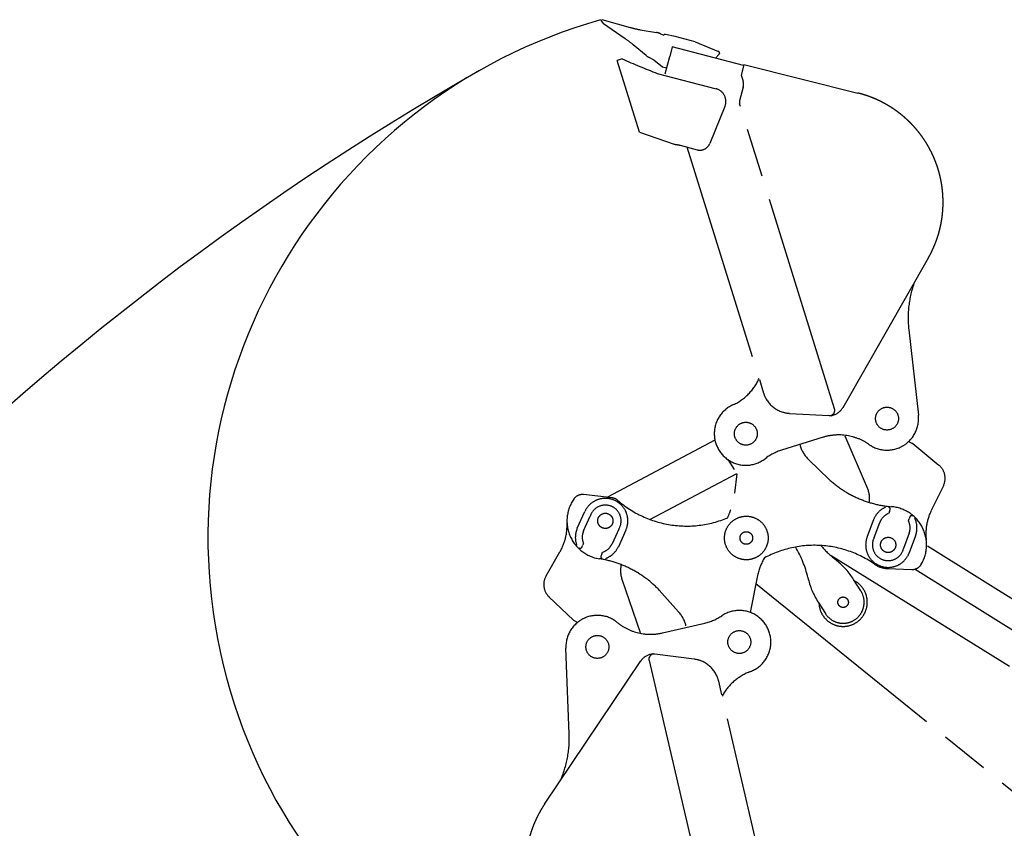
# Model space of a CAD drawing. Units: millimetres. Extents: x 0 to 14472, y 0 to 14222.
# Drawn here: x 7415 to 9288, y 9263 to 10802 of the extents above; entities that cross this region are included whole.
import ezdxf

# ---------------------------------------------------------------- set-up
doc = ezdxf.new("R2010")
doc.units = ezdxf.units.MM
doc.header["$LTSCALE"] = 927.061529
doc.linetypes.add('PHANTOM', pattern=[0.8, 0.45, -0.05, 0.1, -0.05, 0.1, -0.05])
doc.layers.get('0').update_dxf_attribs({"linetype": 'CONTINUOUS'})
doc.layers.add('DEFAULT_3', color=7, linetype='PHANTOM')

msp = doc.modelspace()

# ---------------------------------------------------------------- linework, layer by layer
at = {"color": 7, "linetype": 'CONTINUOUS'}
for centre, radius, start, end in [((8797.2, 9815.8), 1023.8, 105.7082, 281.5585), ((10989, 5974.6), 5446.3, 119.7086, 248.4053)]:
    msp.add_arc(centre, radius, start, end, dxfattribs=at)
at = {"layer": 'DEFAULT_3', "color": 7, "linetype": 'PHANTOM'}
for p, q in [((8521.2, 10799.6), (8522.3, 10801.9)), ((8521.2, 10799.6), (8525.3, 10793.8)), ((8522.3, 10801.9), (8576.6, 10787)), ((8566.8, 10765.6), (8525.3, 10793.8)), ((8595.2, 10782.8), (8626.6, 10777.4)), ((8634, 10775.1), (8640.1, 10772.3)), ((8661.6, 10770.1), (8643.2, 10773.6)), ((8700.2, 10759.9), (8661.6, 10770.1)), ((8606.5, 10733.8), (8582, 10754.1)), ((8656.3, 10750.3), (8651.5, 10731.9)), ((8791.7, 10714.6), (8656.3, 10750.3)), ((8700.2, 10759.9), (8744.4, 10741.4)), ((8642.7, 10698.6), (8651.7, 10731.8)), ((8738.3, 10728.7), (8745.6, 10736)), ((8746.1, 10737.9), (8745.6, 10736)), ((8561.2, 10727.3), (8551.3, 10724.2)), ((8593.8, 10587.6), (8551.3, 10724.2)), ((8613.1, 10729.7), (8620.3, 10726.3)), ((8621, 10725.5), (8637.5, 10712.3)), ((8637.5, 10712.3), (8645.8, 10710.1)), ((8792.6, 10716.5), (8787.5, 10695.9)), ((8792.6, 10716.5), (9009.3, 10662.3)), ((8627.9, 10699.7), (8739.7, 10670.3)), ((8787.5, 10696.1), (8791, 10684.8)), ((8791.3, 10673.3), (8784.3, 10647.4)), ((8756.5, 10636.7), (8727.7, 10566.1)), ((8965, 10061.6), (8784.4, 10641.8)), ((8593.8, 10587.6), (8659.9, 10565)), ((8671.3, 10563.2), (8703.9, 10554.4)), ((8684.3, 10559.7), (8830, 10091.5)), ((9143.3, 10348.4), (8980.6, 10063.7)), ((9106.2, 10211.9), (9124.4, 10049.7)), ((8879.3, 10052.9), (8954.8, 10048.6)), ((8958.1, 10049), (8958.3, 10048.4)), ((8958.3, 10048.4), (8958.6, 10048.5)), ((8958.4, 10049.1), (8958.6, 10048.5)), ((8958.6, 10048.5), (8963.5, 10050)), ((8737.6, 10001.7), (8533.5, 9893.2)), ((8943.4, 10007.4), (8864.2, 9982.9)), ((9027.6, 9910.8), (8985.4, 10009.7)), ((8898.9, 9993.6), (8899.8, 9990.9)), ((9105.9, 9999.3), (9113.3, 9995.8)), ((9114, 9995.4), (9163.5, 9954.5)), ((8762, 9964.9), (8773.9, 9946.2)), ((8762, 9964.9), (8773.9, 9946.2)), ((8915.6, 9965), (8955.4, 9926.7)), ((8614, 9851), (8778.9, 9938.8)), ((8775.3, 9901), (8779.8, 9937.6)), ((9172, 9915.2), (9148.9, 9867.8)), ((8541.8, 9892.2), (8487.7, 9898.3)), ((9069.3, 9866.2), (9070.7, 9870.1)), ((8475.8, 9834.8), (8490.1, 9866.2)), ((8487.7, 9829.3), (8500.4, 9857.1)), ((9026.9, 9817.6), (9038.9, 9850)), ((9069.3, 9866.2), (9068, 9862.6)), ((9105.5, 9848.7), (9106.8, 9852.2)), ((9108.2, 9856.2), (9106.8, 9852.2)), ((8554.5, 9832.4), (8541.9, 9804.6)), ((9040.5, 9816.8), (9051.2, 9845.4)), ((8568.1, 9830.6), (8553.8, 9799.2)), ((9106.9, 9824.7), (9096.3, 9796)), ((9119.2, 9820.1), (9107.2, 9787.8)), ((8484.2, 9798), (8485.9, 9801.8)), ((8487.5, 9805.3), (8485.9, 9801.8)), ((9141.9, 9800.8), (9425.1, 9623.5)), ((8416.3, 9743.8), (8442.8, 9789.4)), ((8522.3, 9785.2), (8520.5, 9781.4)), ((8522.3, 9785.2), (8523.9, 9788.7)), ((9928, 9180.9), (8958.7, 9781.6)), ((8969.4, 9772.6), (8964.4, 9776.7)), ((9065.2, 9757.7), (9111.9, 9755.9)), ((9118.2, 9756.6), (9398.5, 9581.1)), ((8560.7, 9737.7), (8595.6, 9636)), ((8818.7, 9744.6), (8804.6, 9674.1)), ((8815.5, 9729), (10045.2, 8734.7)), ((9015.1, 9715), (9001.3, 9736.6)), ((8468.4, 9659.5), (8421.9, 9704)), ((8668.4, 9675.5), (8631.5, 9716.7)), ((8933.7, 9693.8), (8947.5, 9672.2)), ((8476.2, 9655.1), (8469, 9659.1)), ((8637.6, 9635.2), (8718.3, 9654)), ((8460.5, 9443.1), (8454, 9606.2)), ((8619.5, 9595.4), (8614.4, 9594.2)), ((8619.8, 9595.5), (8619.5, 9595.4)), ((8619.6, 9594.8), (8619.5, 9595.4)), ((8619.9, 9594.9), (8619.8, 9595.5)), ((8698.2, 9585.2), (8623.2, 9595)), ((8413.6, 9309.6), (8596.4, 9581.8)), ((8612.2, 9582.8), (8750.2, 8991)), ((8856, 9065.7), (8744.7, 9543.2))]:
    msp.add_line(p, q, dxfattribs=at)
for centre, radius in [((9064.8, 10043), 21.8), ((8796.3, 10014.2), 21.8), ((8529.1, 9848.4), 14.5), ((8797.2, 9815.8), 41.5), ((8797.2, 9815.8), 12), ((9067, 9802.7), 14.5), ((8981.3, 9693.6), 10), ((8514, 9608.6), 21.8), ((8783.9, 9617.9), 21.8)]:
    msp.add_circle(centre, radius, dxfattribs=at)
for centre, radius, start, end in [((8629.4, 10979.9), 200, 254.6945, 260.1636), ((8621.5, 10747.8), 30, 65.2322, 80.1636), ((8642.6, 10770.7), 3, 79.2051, 147.4452), ((8454.3, 10600.3), 200, 50.3008, 55.7699), ((8625.6, 10756.9), 30, 230.3008, 245.2322), ((8743.2, 10738.6), 3, 345.2322, 67.2626), ((9046.5, 11803.7), 1180.7, 245.7361, 249.2365), ((8622.9, 10727.9), 3, 210.3256, 231.3935), ((8772, 10678.5), 20, 344.9334, 17.2809), ((8733.4, 10646.2), 25, 337.7447, 75.3167), ((8794, 10644.8), 10, 164.9334, 197.2809), ((8741.9, 11046.7), 488.6, 260.3387, 261.7003), ((8709.1, 10573.6), 20, 254.7309, 337.7447), ((9304.9, 10234.3), 200, 160.19, 186.4185), ((8730, 10159.8), 100, 295.4059, 336.0414), ((8882.5, 10107.9), 55, 197.2809, 266.7248), ((8796.3, 10014.2), 60, 112.8908, 307.585), ((8955.4, 10058.6), 10, 266.7248, 17.2809), ((8954.6, 10078.6), 29.9, 287.2878, 330.2683), ((9064.8, 10043), 60, 234.9913, 6.4185), ((8973, 9911.9), 100, 54.9913, 107.2208), ((8893.9, 9887.4), 100, 107.2208, 127.585), ((8957.2, 10008.3), 60, 196.8568, 226.0728), ((9112, 9993.1), 3, 50.4278, 65.2742), ((9142.8, 9929.4), 32.5, 333.9785, 50.4278), ((9089.8, 10074.7), 200, 227.7693, 265.2073), ((8981.6, 9891.2), 50, 351.317, 23.1066), ((8529.1, 9848.4), 73, 145.4231, 261.0573), ((8485.5, 9878.5), 20, 83.5677, 145.4231), ((8529.1, 9848.4), 42.8, 335.471, 155.471), ((8539.7, 9872.9), 19.4, 48.9847, 83.5677), ((8683.7, 10038.5), 200, 228.9847, 292.9794), ((8529.1, 9848.4), 30, 327.9126, 163.0294), ((8671.5, 9897.6), 100, 334.3701, 343.7221), ((9079, 9835), 42.8, 113.8055, 159.621), ((9067.9, 9871.2), 3, 339.6208, 87.001), ((9067, 9802.7), 73, 329.5731, 85.2073), ((9079, 9835), 29.7, 111.8822, 159.621), ((9111, 9855.1), 3, 52.2413, 159.6209), ((9079, 9835), 42.8, 339.621, 25.4364), ((9238.7, 9823.9), 100, 153.9789, 187.0337), ((8356.3, 9839.7), 100, 329.8289, 2.8838), ((8514.8, 9817), 42.8, 155.471, 201.2864), ((9079, 9835), 29.7, 339.621, 27.3597), ((8514.8, 9817), 29.7, 155.471, 203.2097), ((9067, 9802.7), 42.8, 159.621, 339.621), ((9067, 9802.7), 30, 152.0626, 347.1794), ((8481.4, 9799.3), 3, 228.0914, 335.471), ((8514.8, 9817), 29.7, 287.7323, 335.471), ((8514.8, 9817), 42.8, 289.6556, 335.471), ((8926.7, 9601.9), 200, 55.0448, 118.2688), ((8719.2, 9696.2), 200, 12.8583, 30.8218), ((9090.9, 9931.6), 200, 220.6073, 230.7837), ((8486.7, 9578.7), 200, 43.6193, 81.0573), ((8523.3, 9780.2), 3, 155.4712, 262.8502), ((8916.7, 9725.1), 100, 148.0285, 168.7337), ((8607.9, 9754), 50, 167.1693, 198.9566), ((8874.6, 9656.4), 150, 32.3488, 50.7837), ((9067, 9802.7), 45, 235.0448, 267.7177), ((9112.7, 9775.9), 20, 267.7177, 329.5731), ((8444.4, 9727.5), 32.5, 149.8288, 226.2779), ((9060.5, 9774.1), 150, 192.8583, 212.3488), ((8981.3, 9693.6), 46, 182.7897, 61.8928), ((8981.3, 9693.6), 40, 212.3488, 32.3488), ((8514, 9608.6), 60, 50.8414, 182.2685), ((8623.8, 9635.4), 60, 12.7069, 41.9228), ((8695.7, 9751.4), 100, 283.0709, 303.435), ((8783.9, 9617.9), 60, 288.7408, 123.435), ((8615, 9732.6), 100, 230.8414, 283.0709), ((8621.2, 9565.1), 29.9, 103.1378, 146.1183), ((8621.9, 9585.1), 10, 82.5749, 193.1309), ((8691.1, 9530.7), 55, 13.1309, 82.5749), ((8839.4, 9467.8), 100, 111.256, 151.8912), ((8260.6, 9435.1), 200, 336.0396, 2.2685)]:
    msp.add_arc(centre, radius, start, end, dxfattribs=at)
for points in [[(9143.3, 10348.4), (9144.2, 10350.1), (9146.1, 10353.5), (9148.8, 10358.6), (9151.3, 10363.9), (9153.7, 10369.2), (9156, 10374.5), (9158.1, 10379.9), (9160, 10385.4), (9161.8, 10390.9), (9163.5, 10396.5), (9165, 10402.1), (9166.3, 10407.7), (9167.5, 10413.4), (9168.5, 10419.1), (9169.4, 10424.9), (9170.2, 10430.7), (9170.7, 10436.4), (9171.1, 10442.2), (9171.4, 10448), (9171.5, 10453.8), (9171.4, 10459.6), (9171.2, 10465.4), (9170.8, 10471.2), (9170.3, 10477), (9169.6, 10482.8), (9168.8, 10488.5), (9167.8, 10494.3), (9166.6, 10500), (9165.3, 10505.6), (9163.9, 10511.2), (9162.3, 10516.8), (9160.5, 10522.4), (9158.6, 10527.8), (9156.5, 10533.3), (9154.3, 10538.7), (9152, 10544), (9149.5, 10549.2), (9146.8, 10554.4), (9144.1, 10559.5), (9141.1, 10564.5), (9138.1, 10569.5), (9134.9, 10574.3), (9131.6, 10579.1), (9128.2, 10583.8), (9124.6, 10588.4), (9120.9, 10592.9), (9117.1, 10597.2), (9113.2, 10601.5), (9109.1, 10605.7), (9105, 10609.8), (9100.7, 10613.7), (9096.4, 10617.5), (9091.9, 10621.2), (9087.3, 10624.8), (9082.7, 10628.3), (9077.9, 10631.6), (9073.1, 10634.8), (9068.1, 10637.9), (9063.1, 10640.8), (9058, 10643.6), (9052.9, 10646.3), (9047.6, 10648.8), (9042.3, 10651.2), (9037, 10653.4), (9031.5, 10655.5), (9026.1, 10657.5), (9020.5, 10659.2), (9015, 10660.9), (9011.2, 10661.9), (9009.3, 10662.3)], [(8413.6, 9309.6), (8412.5, 9308), (8410.4, 9304.8), (8407.3, 9299.8), (8404.4, 9294.8), (8401.7, 9289.7), (8399, 9284.5), (8396.6, 9279.2), (8394.2, 9273.9), (8392, 9268.6), (8390, 9263.1), (8388.1, 9257.6), (8386.3, 9252.1), (8384.7, 9246.5), (8383.3, 9240.9), (8382, 9235.2), (8380.8, 9229.5), (8379.8, 9223.8), (8379, 9218.1), (8378.3, 9212.3), (8377.8, 9206.5), (8377.4, 9200.7), (8377.2, 9194.9), (8377.2, 9189.1), (8377.3, 9183.3), (8377.6, 9177.5), (8378, 9171.7), (8378.6, 9165.9), (8379.3, 9160.1), (8380.2, 9154.4), (8381.3, 9148.7), (8382.5, 9143), (8383.8, 9137.4), (8385.3, 9131.8), (8387, 9126.2), (8388.8, 9120.7), (8390.8, 9115.2), (8392.9, 9109.8), (8395.1, 9104.4), (8397.5, 9099.1), (8400.1, 9093.9), (8402.8, 9088.8), (8405.6, 9083.7), (8408.5, 9078.7), (8411.6, 9073.8), (8414.8, 9068.9), (8418.2, 9064.2), (8421.7, 9059.5), (8425.3, 9055), (8429, 9050.5), (8432.9, 9046.2), (8436.8, 9041.9), (8440.9, 9037.8), (8445.1, 9033.8), (8449.4, 9029.9), (8453.8, 9026.1), (8458.3, 9022.4), (8462.9, 9018.9), (8467.6, 9015.4), (8472.4, 9012.1), (8477.2, 9009), (8482.2, 9005.9), (8487.2, 9003.1), (8492.3, 9000.3), (8497.5, 8997.7), (8502.8, 8995.2), (8508.1, 8992.9), (8513.5, 8990.7), (8518.9, 8988.7), (8522.6, 8987.4), (8524.4, 8986.8)]]:
    msp.add_open_spline(points, degree=3, knots=[0, 0, 0, 0, 0.014703, 0.029411, 0.044122, 0.05883, 0.073534, 0.088234, 0.102934, 0.117636, 0.132339, 0.147045, 0.161753, 0.176462, 0.191171, 0.20588, 0.220588, 0.235295, 0.25, 0.264702, 0.279403, 0.294103, 0.308805, 0.323509, 0.338216, 0.352924, 0.367633, 0.382341, 0.397049, 0.411756, 0.426463, 0.44117, 0.455878, 0.470585, 0.485292, 0.5, 0.514707, 0.529415, 0.544122, 0.55883, 0.573537, 0.588244, 0.602951, 0.617659, 0.632367, 0.647076, 0.661784, 0.676491, 0.691195, 0.705897, 0.720597, 0.735298, 0.75, 0.764705, 0.779411, 0.79412, 0.808829, 0.823538, 0.838247, 0.852955, 0.867661, 0.882364, 0.897066, 0.911766, 0.926466, 0.94117, 0.955878, 0.970589, 0.985297, 1, 1, 1, 1], dxfattribs=at)

doc.saveas('drawing.dxf')
